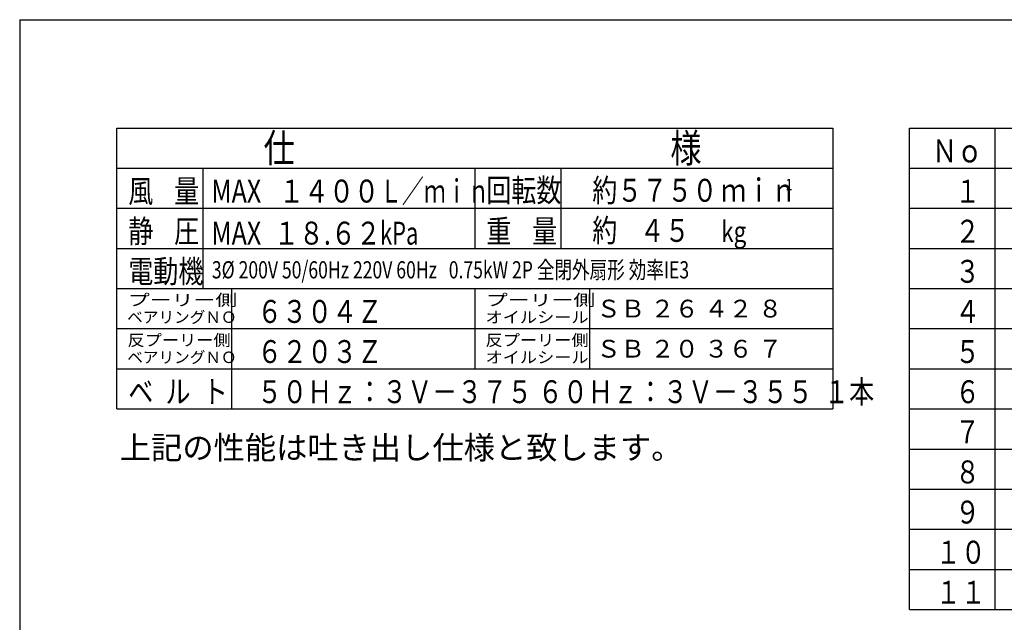
# Model space of a CAD drawing. Extents: x 145 to 2062, y 60 to 1420.
# Drawn here: x 145 to 1005, y 894 to 1420 of the extents above; entities that cross this region are included whole.
import ezdxf

# ---------------------------------------------------------------- set-up
doc = ezdxf.new("R2010")
doc.units = 0
doc.header["$LTSCALE"] = 5
doc.header["$MEASUREMENT"] = 0
doc.layers.get('0').update_dxf_attribs({"linetype": 'CONTINUOUS'})
for name, color, linetype in [('11', 7, 'CONTINUOUS'), ('12', 7, 'CONTINUOUS'), ('DXF5', 7, 'CONTINUOUS')]:
    doc.layers.add(name, color=color, linetype=linetype)
doc.styles.add('KNJYOKO', font='TXT', dxfattribs={"bigfont": 'BIGFONT'})

# ---------------------------------------------------------------- blocks, each defined once
blk = doc.blocks.new('東栄-A3')
at = {"layer": 'DXF5', "linetype": 'Continuous'}
for q in [(412, 284), (29.08, 12)]:
    blk.add_line((29.08, 284), q, dxfattribs=at)

msp = doc.modelspace()

# ---------------------------------------------------------------- linework, layer by layer
at = {"layer": '11', "color": 4, "linetype": 'Continuous'}
for p, q in [((921.96, 1010.50022), (1710.29297, 1010.50022)), ((921.95999, 975.50024), (1710.29297, 975.50024)), ((921.95997, 940.50025), (1710.29297, 940.50025)), ((921.95995, 905.50026), (1710.29297, 905.50026))]:
    msp.add_line(p, q, dxfattribs=at)
at = {"layer": '12', "color": 7, "linetype": 'Continuous'}
for p, q in [((230.29356, 1325.50008), (855.29331, 1325.50008)), ((230.29356, 1080.50019), (230.29356, 1325.50008)), ((855.29331, 1325.50008), (855.29331, 1080.50019)), ((921.95995, 905.50026), (921.96016, 1325.5001)), ((921.96016, 1325.50008), (1710.29297, 1325.50019)), ((230.29356, 1290.50009), (855.29331, 1290.50009)), ((921.96014, 1290.50011), (1710.29297, 1290.50011)), ((230.29356, 1080.50019), (855.29331, 1080.50019))]:
    msp.add_line(p, q, dxfattribs=at)
at = {"layer": '12', "color": 4, "linetype": 'Continuous'}
for p, q in [((996.95992, 905.50026), (996.96013, 1325.5001)), ((305.29378, 1290.50009), (305.29378, 1185.50015)), ((542.79344, 1290.50009), (542.79344, 1220.50013)), ((617.79341, 1290.50009), (617.79341, 1220.50013)), ((230.29356, 1255.5001), (855.29331, 1255.5001)), ((921.96013, 1255.50012), (1710.29297, 1255.50012)), ((230.29356, 1220.50013), (855.29331, 1220.50013)), ((921.96011, 1220.50014), (1710.29297, 1220.50014)), ((230.29356, 1185.50015), (855.29331, 1185.50015)), ((330.29377, 1185.50027), (330.29377, 1080.50019)), ((542.79344, 1185.50015), (542.79344, 1115.50017)), ((642.7934, 1185.50015), (642.7934, 1115.50017)), ((921.96009, 1185.50015), (1710.29297, 1185.50015)), ((230.29356, 1150.50016), (855.29331, 1150.50016)), ((921.96007, 1150.50017), (1710.29297, 1150.50017)), ((230.29356, 1115.50017), (855.29331, 1115.50017)), ((921.96006, 1115.50018), (1710.29297, 1115.50018)), ((921.96004, 1080.50019), (1710.29297, 1080.50019)), ((921.96002, 1045.50021), (1710.29297, 1045.50021))]:
    msp.add_line(p, q, dxfattribs=at)

# ---------------------------------------------------------------- block references
at = {"color": 7, "linetype": 'Continuous', "xscale": 5, "yscale": 5, "zscale": 5}
msp.add_blockref('東栄-A3', (0, 0), dxfattribs=at)

# ---------------------------------------------------------------- texts
at = {"layer": '12', "color": 4, "linetype": 'Continuous', "style": 'KNJYOKO'}
for s, height, width, p in [('仕', 25, 0.8, (358.29351, 1295.50021)), ('様', 25, 0.8, (713.29337, 1295.50021)), ('Ｎｏ', 20, 0.8, (941.85991, 1295.49999)), ('風', 20, 0.8, (240.19356, 1260.50022)), ('量', 20, 0.8, (280.19354, 1260.50022)), ('１４００', 20, 0.8, (371.74955, 1260.50022)), ('Ｌ／ｍｉｎ', 20, 0.7, (459.95371, 1260.50022)), ('回転数', 20, 0.8, (552.69343, 1261.17694)), ('約５７５０', 20, 0.8, (645.1934, 1261.17694)), ('ｍｉｎ', 20, 0.8, (757.69335, 1261.17694)), ('１', 20, 0.8, (961.8599, 1260.5)), ('静', 20, 0.8, (240.19356, 1225.50012)), ('圧', 20, 0.8, (280.19354, 1225.50024)), ('重', 20, 0.8, (552.69343, 1225.50012)), ('量', 20, 0.8, (592.69342, 1225.50024)), ('約    ４５', 20, 0.8, (645.1934, 1226.17697)), ('１８.６２', 20, 0.8, (367.30569, 1223.83357)), ('kg', 18, 0.8, (757.69335, 1226.17697)), ('２', 20, 0.8, (961.8599, 1225.50026)), ('電動機', 20, 0.8, (240.19356, 1190.50027)), ('3%%C 200V 50/60Hz 220V 60Hz   0.75kW 2P 全閉外扇形 効率IE3', 15, 0.75, (313.14541, 1194.3446)), ('３', 20, 0.8, (961.8599, 1190.50027)), ('プーリー側', 10, 1.4, (239.83331, 1170.50027)), ('プーリー側', 10, 1.4, (552.33319, 1170.50027)), ('６３０４Ｚ', 20, 0.8, (352.69376, 1155.50028)), ('４', 20, 0.8, (961.8599, 1155.50029)), ('オイルシール', 10, 1.1, (551.97319, 1155.50028)), ('反プーリー側', 10, 1.1, (239.47331, 1135.50029)), ('反プーリー側', 10, 1.1, (551.97319, 1135.50029)), ('６２０３Ｚ', 20, 0.8, (352.69376, 1120.50029)), ('５', 20, 0.8, (961.8599, 1120.5003)), ('オイルシール', 10, 1.1, (551.97319, 1120.50017)), ('ベ', 20, 0.8, (240.19356, 1085.50031)), ('ル', 20, 0.8, (272.69354, 1085.50031)), ('ト', 20, 0.8, (305.19353, 1085.50031)), ('５０Ｈｚ：３Ｖ－３７５ ６０Ｈｚ：３Ｖ－３５５  １本', 20, 0.8, (352.69376, 1085.50031)), ('６', 20, 0.8, (961.8599, 1085.50031)), ('７', 20, 0.8, (961.8599, 1050.50033)), ('８', 20, 0.8, (961.8599, 1015.50034)), ('９', 20, 0.8, (961.8599, 980.50036)), ('１０', 20, 0.8, (944.9995, 945.50037)), ('１１', 20, 0.8, (944.9995, 910.50038))]:
    msp.add_text(s, height=height, dxfattribs=dict(at, width=width)).set_placement(p)
at = {"layer": '12', "color": 4, "linetype": 'Continuous'}
for s, height, width, p in [('-1', 10, 0.8, (810.09335, 1271.17694)), ('MAX', 20, 0.8, (312.69377, 1260.50022)), ('MAX', 20, 0.8, (312.69377, 1223.83357)), ('kPa', 20, 0.7, (459.95371, 1223.83357))]:
    msp.add_text(s, height=height, dxfattribs=dict(at, width=width)).set_placement(p)
at = {"layer": '12', "color": 4, "linetype": 'Continuous', "style": 'KNJYOKO'}
for s, height, p in [('ＳＢ ２６ ４２ ８', 15.5, (648.81839, 1160.25016)), ('ベアリングＮＯ', 10, (239.23331, 1155.50028)), ('ＳＢ ２０ ３６ ７', 15.5, (648.81839, 1125.25017)), ('ベアリングＮＯ', 10, (239.23331, 1120.50017))]:
    msp.add_text(s, height=height, dxfattribs=at).set_placement(p)
at = {"layer": '12', "color": 3, "linetype": 'Continuous', "style": 'KNJYOKO'}
msp.add_text('上記の性能は吐き出し仕様と致します。', height=20, dxfattribs=at).set_placement((232.77493, 1036.72818))

doc.saveas('drawing.dxf')
